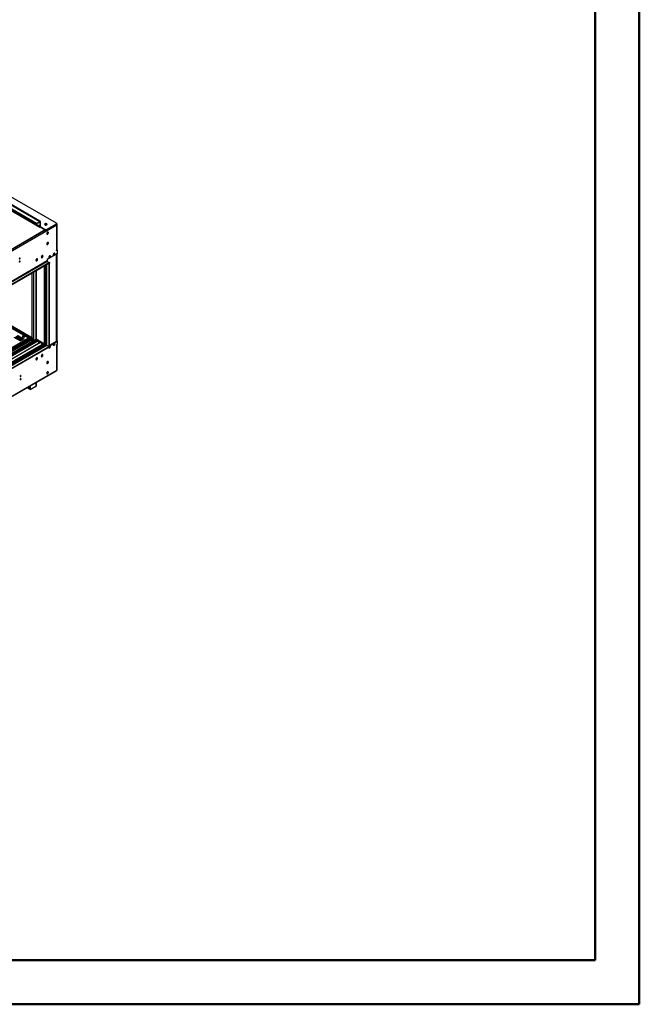
# Model space of a CAD drawing. Units: millimetres. Extents: x 3 to 7353, y 8 to 10403.
# Drawn here: x 4903 to 7353, y 8 to 3900 of the extents above; entities that cross this region are included whole.
import ezdxf

# ---------------------------------------------------------------- set-up
doc = ezdxf.new("R2010")
doc.units = ezdxf.units.MM
doc.header["$LTSCALE"] = 35

msp = doc.modelspace()

# ---------------------------------------------------------------- linework, layer by layer
at = {"color": 7, "linetype": 'Continuous', "lineweight": 50}
for p, q in [((7352.76, 7.517), (7352.76, 10402.517)), ((7177.76, 182.517), (7177.76, 10227.192)), ((352.76, 182.517), (7177.76, 182.517)), ((7177.76, 182.517), (6334.591, 182.517)), ((2.76, 7.517), (7352.76, 7.517))]:
    msp.add_line(p, q, dxfattribs=at)
at = {"color": 7, "linetype": 'Continuous', "lineweight": 25}
for p, q in [((5048.301, 3095.178), (4738.588, 3273.971)), ((4969.812, 3093.753), (4700.758, 3249.074)), ((4969.812, 3092.528), (4700.758, 3247.849)), ((4983.332, 3100.841), (4714.278, 3256.162)), ((4982.186, 3103.345), (4717.375, 3256.218)), ((4982.893, 3103.754), (4718.082, 3256.626)), ((4981.832, 3100.692), (4969.812, 3093.753)), ((4981.832, 3099.467), (4969.812, 3092.528)), ((4969.812, 3093.753), (4969.812, 3092.528)), ((4981.832, 3080.279), (4981.302, 3079.972)), ((4981.302, 3079.972), (4981.832, 3079.666)), ((4981.832, 3079.666), (4983.423, 3080.585)), ((4982.893, 3098.855), (4982.893, 3082.116)), ((4983.423, 3080.585), (5004.106, 3068.645)), ((4983.889, 3082.089), (4984.722, 3081.608)), ((4983.954, 3099.467), (4983.954, 3082.728)), ((4984.307, 3082.524), (4984.307, 3099.671)), ((4984.661, 3081.503), (4986.429, 3082.524)), ((4984.661, 3081.503), (5004.637, 3069.971)), ((4984.661, 3081.503), (4984.661, 3080.687)), ((4984.661, 3080.687), (5004.637, 3069.155)), ((4985.014, 3082.932), (4985.014, 3100.079)), ((4985.722, 3080.074), (4985.015, 3079.666)), ((4986.075, 3082.728), (4985.722, 3082.524)), ((4986.429, 3082.524), (4986.075, 3082.728)), ((4986.075, 3082.728), (4986.075, 3082.32)), ((5007.595, 3092.701), (5002.104, 3089.531)), ((5007.111, 3092.422), (5006.431, 3092.815)), ((5008.879, 3069.971), (5048.301, 3092.729)), ((5008.879, 3069.155), (5048.301, 3091.912)), ((5048.201, 3091.242), (5049.538, 3092.014)), ((5048.477, 3091.402), (5049.538, 3090.789)), ((5049.179, 3093.137), (5049.179, 3093.953)), ((5049.538, 3093.647), (5049.179, 3093.854)), ((5049.538, 3093.647), (5049.179, 3093.44)), ((5049.538, 3092.014), (5049.538, 3093.647)), ((5049.538, 3093.239), (5050.245, 3092.83)), ((5049.538, 3092.422), (5050.245, 3092.83)), ((5049.538, 3092.014), (5049.538, 3090.789)), ((5050.245, 3090.202), (5050.245, 3092.83)), ((5050.563, 2989.742), (5050.563, 3089.36)), ((5004.106, 3068.645), (3311.646, 2091.608)), ((5004.106, 3067.42), (3311.646, 2090.384)), ((5004.106, 3068.645), (5004.106, 3067.42)), ((5010.294, 3052.821), (5009.502, 3052.891)), ((5009.688, 3052.357), (5010.581, 3052.277)), ((5013.511, 3056.823), (5010.294, 3052.821)), ((5010.294, 3052.821), (5010.977, 3052.426)), ((5012.128, 3053.17), (5013.798, 3055.248)), ((5013.511, 3059.893), (5013.511, 3056.823)), ((5013.511, 3056.823), (5014.31, 3056.362)), ((5014.572, 3057.242), (5014.572, 3059.469)), ((5010.294, 3011.993), (5009.502, 3012.064)), ((5009.688, 3011.53), (5010.581, 3011.45)), ((5013.511, 3015.996), (5010.294, 3011.993)), ((5010.294, 3011.993), (5010.977, 3011.599)), ((5012.128, 3012.343), (5013.798, 3014.421)), ((5013.511, 3019.066), (5013.511, 3015.996)), ((5013.511, 3015.996), (5014.31, 3015.535)), ((5014.572, 3016.415), (5014.572, 3018.642)), ((5052.013, 2975.045), (5010.824, 2951.267)), ((5017.918, 2960.22), (5019.929, 2961.381)), ((5018.224, 2959.172), (5020.99, 2960.769)), ((5019.929, 2961.381), (5021.787, 2966.169)), ((5019.929, 2961.381), (5020.99, 2960.769)), ((5020.99, 2960.769), (5022.847, 2965.556)), ((5021.787, 2966.169), (5021.485, 2966.598)), ((5021.787, 2966.169), (5022.847, 2965.556)), ((5022.847, 2965.556), (5021.974, 2966.799)), ((5035.595, 2970.425), (5037.607, 2971.586)), ((5035.902, 2969.377), (5038.668, 2970.974)), ((5037.607, 2971.586), (5039.464, 2976.374)), ((5037.607, 2971.586), (5038.668, 2970.974)), ((5038.668, 2970.974), (5040.525, 2975.762)), ((5039.464, 2976.374), (5039.163, 2976.803)), ((5039.464, 2976.374), (5040.525, 2975.762)), ((5040.525, 2975.762), (5039.651, 2977.005)), ((5050.599, 2988.926), (5048.124, 2987.497)), ((5048.124, 2987.497), (5049.538, 2988.314)), ((5052.013, 2988.109), (5048.124, 2985.864)), ((5048.124, 2985.864), (5048.124, 2987.497)), ((5049.002, 2630.664), (5049.002, 2973.307)), ((5049.538, 2973.616), (5049.538, 2630.46)), ((5050.245, 2988.722), (5050.245, 2988.901)), ((5050.245, 2630.26), (5050.245, 2974.024)), ((5050.599, 2988.926), (5052.013, 2988.109)), ((5052.013, 2975.045), (5052.013, 2988.109)), ((5020.016, 2939.428), (3266.922, 1927.388)), ((5020.016, 2937.795), (3266.922, 1925.755)), ((5008.177, 2930.96), (5008.177, 2615.056)), ((5010.824, 2951.267), (5010.824, 2945.959)), ((5011.885, 2944.122), (5020.016, 2939.428)), ((5018.956, 2937.182), (5020.016, 2937.795)), ((5018.956, 2608.117), (5018.956, 2937.182)), ((5020.016, 2939.428), (5020.016, 2937.795)), ((5020.016, 2608.729), (5020.016, 2937.795)), ((4966.812, 2907.08), (4966.812, 2638.936)), ((4741.664, 2762.684), (4945.523, 2644.999)), ((4742.724, 2763.296), (4946.583, 2645.611)), ((4890.351, 2648.478), (4912.89, 2635.466)), ((4912.89, 2634.242), (4890.351, 2647.253)), ((4915.364, 2636.895), (4892.825, 2649.907)), ((4896.007, 2651.744), (4918.546, 2638.732)), ((4918.546, 2637.507), (4896.007, 2650.519)), ((4914.339, 2648.259), (4913.84, 2647.182)), ((4914.655, 2646.489), (4914.655, 2648.515)), ((4914.655, 2646.489), (4919.729, 2647.274)), ((4918.54, 2649.539), (4915.832, 2649.121)), ((4919.729, 2647.274), (4919.729, 2649.425)), ((4919.729, 2647.274), (4921.754, 2646.105)), ((4922.542, 2648.1), (4920.613, 2649.213)), ((3266.922, 1596.689), (5020.016, 2608.729)), ((4946.654, 2645.57), (3269.397, 1677.31)), ((3270.234, 1671.063), (4946.033, 2638.481)), ((4947.715, 2644.958), (3270.457, 1676.698)), ((4968.933, 2636.994), (3270.548, 1656.537)), ((5009.799, 2613.403), (3368.074, 1665.655)), ((4969.105, 2633.629), (4733.284, 2497.493)), ((4969.105, 2632.404), (4734.345, 2496.881)), ((4973.695, 2629.754), (4738.936, 2494.231)), ((4974.213, 2629.456), (4739.453, 2493.932)), ((4984.309, 2623.627), (4749.55, 2488.104)), ((4984.826, 2623.328), (4750.067, 2487.805)), ((4759.447, 2482.39), (4995.268, 2618.526)), ((4904.051, 2630.364), (4881.512, 2643.375)), ((4884.694, 2645.212), (4907.233, 2632.201)), ((4907.233, 2630.976), (4884.694, 2643.987)), ((4909.708, 2633.629), (4887.169, 2646.641)), ((4907.626, 2630.67), (4907.233, 2630.976)), ((4913.283, 2633.936), (4912.89, 2634.242)), ((4914.592, 2646.355), (4914.655, 2646.489)), ((4918.94, 2637.201), (4918.546, 2637.507)), ((4918.688, 2637.418), (4918.688, 2636.985)), ((4945.523, 2644.999), (4946.583, 2645.611)), ((4945.523, 2644.917), (4945.523, 2644.999)), ((4946.583, 2645.53), (4946.583, 2645.611)), ((4947.715, 2644.958), (4946.654, 2645.57)), ((4947.536, 2640.164), (4950.189, 2638.632)), ((4952.664, 2637.609), (4947.714, 2640.467)), ((4947.715, 2640.467), (4947.715, 2644.958)), ((4954.786, 2638.834), (4947.715, 2642.916)), ((4952.311, 2627.398), (4952.311, 2634.957)), ((4954.786, 2638.834), (4952.664, 2637.609)), ((4952.664, 2637.609), (4952.664, 2627.602)), ((4954.786, 2628.827), (4954.786, 2638.834)), ((4967.69, 2627.668), (4967.62, 2627.627)), ((4967.62, 2627.627), (4967.62, 2626.247)), ((4967.69, 2627.505), (4967.62, 2627.546)), ((4967.69, 2637.711), (5000.217, 2618.934)), ((4967.69, 2627.505), (4967.69, 2631.588)), ((4995.268, 2618.526), (4969.105, 2633.629)), ((4969.105, 2632.404), (4969.105, 2633.629)), ((4994.207, 2617.913), (4969.105, 2632.404)), ((4976.446, 2628.166), (4978.722, 2622.3)), ((4978.651, 2622.482), (4978.773, 2622.493)), ((4978.722, 2622.3), (4978.825, 2622.359)), ((4978.773, 2622.493), (4979.427, 2620.809)), ((4987.059, 2622.039), (4989.336, 2616.172)), ((4989.265, 2616.355), (4989.388, 2616.366)), ((4989.336, 2616.172), (4989.439, 2616.232)), ((4989.388, 2616.366), (4989.779, 2615.357)), ((5004.46, 2618.934), (5008.177, 2621.08)), ((5008.177, 2615.161), (5006.935, 2614.444)), ((5007.995, 2613.831), (5006.935, 2614.444)), ((5006.935, 2614.444), (5006.935, 2611.749)), ((5007.995, 2613.831), (5008.593, 2614.176)), ((5007.995, 2613.831), (5007.995, 2612.361)), ((5009.056, 2613.831), (5018.956, 2608.117)), ((5018.956, 2608.117), (5020.016, 2608.729)), ((5019.929, 2605.369), (5021.787, 2610.157)), ((5020.016, 2612.81), (5050.599, 2630.464)), ((5020.016, 2611.177), (5052.013, 2629.648)), ((5020.016, 2607.096), (5020.016, 2608.729)), ((5020.99, 2604.757), (5022.847, 2609.545)), ((5021.787, 2610.157), (5021.485, 2610.586)), ((5021.787, 2610.157), (5022.847, 2609.545)), ((5022.847, 2609.545), (5021.974, 2610.788)), ((5035.595, 2614.413), (5037.607, 2615.574)), ((5035.902, 2613.365), (5038.668, 2614.962)), ((5037.607, 2615.574), (5039.464, 2620.362)), ((5037.607, 2615.574), (5038.668, 2614.962)), ((5038.668, 2614.962), (5040.525, 2619.75)), ((5039.111, 2620.765), (5039.229, 2620.698)), ((5039.464, 2620.362), (5039.163, 2620.792)), ((5039.464, 2620.362), (5040.525, 2619.75)), ((5040.525, 2619.75), (5039.651, 2620.993)), ((5047.593, 2629.134), (5048.124, 2629.44)), ((5047.593, 2628.729), (5047.593, 2629.134)), ((5048.124, 2614.338), (5052.013, 2616.583)), ((5048.124, 2614.338), (5048.146, 2614.351)), ((5048.124, 2612.705), (5048.124, 2614.338)), ((5049.538, 2613.521), (5048.124, 2612.705)), ((5049.184, 2630.664), (5048.997, 2630.556)), ((5049.184, 2630.664), (5050.065, 2630.156)), ((5050.563, 2515.332), (5050.563, 2614.95)), ((5052.013, 2629.648), (5050.599, 2630.464)), ((5052.013, 2616.583), (5052.013, 2629.648)), ((3266.922, 1595.056), (5020.016, 2607.096)), ((4989.877, 2571.281), (4988.212, 2570.32)), ((4989.177, 2568.428), (4991.105, 2569.541)), ((4991.632, 2575.806), (4989.877, 2571.281)), ((4989.877, 2571.281), (4991.737, 2570.208)), ((4991.932, 2575.955), (4993.478, 2575.062)), ((4992.445, 2571.208), (4993.409, 2573.693)), ((4993.409, 2575.48), (4992.894, 2576.213)), ((5017.918, 2604.208), (5019.929, 2605.369)), ((5018.224, 2603.16), (5020.99, 2604.757)), ((5019.929, 2605.369), (5020.99, 2604.757)), ((4968.664, 2559.035), (4966.998, 2558.074)), ((4967.963, 2556.182), (4969.892, 2557.295)), ((4970.419, 2563.559), (4968.664, 2559.035)), ((4968.664, 2559.035), (4970.523, 2557.962)), ((4970.719, 2563.709), (4972.265, 2562.816)), ((4971.232, 2558.962), (4972.196, 2561.447)), ((4972.196, 2563.234), (4971.681, 2563.967)), ((3270.439, 1485.668), (5048.813, 2512.301)), ((5049.538, 2513.904), (5049.538, 2513.903)), ((4968.564, 2453.074), (4968.564, 2465.974)), ((4941.846, 2438.909), (4931.763, 2444.73)), ((4941.846, 2441.359), (4933.885, 2445.954)), ((4942.058, 2441.481), (4941.846, 2441.359)), ((4941.846, 2441.359), (4941.846, 2438.909)), ((4942.058, 2439.031), (4941.846, 2438.909)), ((4942.058, 2450.673), (4942.058, 2438.787)), ((4944.179, 2437.562), (4942.058, 2438.787)), ((4944.179, 2451.897), (4944.179, 2437.562)), ((4944.179, 2437.562), (4966.806, 2450.624))]:
    msp.add_line(p, q, dxfattribs=at)
at = {"color": 8, "linetype": 'Continuous', "lineweight": 25}
for p, q in [((4981.832, 3100.692), (4712.778, 3256.014)), ((4712.778, 3235.6), (4981.832, 3080.279)), ((4982.893, 3082.116), (4713.839, 3237.437)), ((5049.538, 3087.932), (3271.164, 2061.299)), ((4981.832, 3099.467), (4981.832, 3100.692)), ((4981.832, 3099.467), (4982.893, 3098.855)), ((4981.832, 3080.279), (4981.832, 3079.666)), ((4982.186, 3103.345), (4982.893, 3103.754)), ((4982.893, 3098.855), (4983.954, 3099.467)), ((4982.893, 3082.116), (4983.954, 3082.728)), ((4984.307, 3082.524), (4983.954, 3082.728)), ((4985.014, 3100.079), (4984.307, 3099.671)), ((4985.014, 3082.932), (4984.307, 3082.524)), ((4985.722, 3082.524), (4985.014, 3082.932)), ((4985.722, 3082.524), (4985.722, 3082.115)), ((5048.301, 3091.912), (5048.301, 3092.729)), ((5048.813, 3090.371), (5049.538, 3090.789)), ((5049.538, 2988.314), (5049.538, 3087.932)), ((5006.273, 3068.67), (3268.69, 2065.585)), ((5004.637, 3069.155), (5004.637, 3069.971)), ((5008.879, 3069.971), (5008.879, 3069.155)), ((5048.124, 2629.44), (5048.124, 2972.8)), ((5010.824, 2945.959), (3309.878, 1964.024)), ((3310.939, 1962.187), (5011.885, 2944.122)), ((4967.69, 2951.61), (4967.69, 2947.257)), ((5000.217, 2618.934), (5000.217, 2926.365)), ((5004.46, 2618.934), (5004.46, 2928.814)), ((5009.056, 2613.831), (5009.056, 2931.468)), ((4952.664, 2640.058), (4952.664, 2898.913)), ((4956.907, 2901.363), (4956.907, 2630.051)), ((4967.69, 2907.588), (4967.69, 2637.711)), ((4741.593, 2755.785), (4939.582, 2641.488)), ((4941.704, 2642.713), (4741.664, 2758.193)), ((3267.275, 1667.106), (4950.189, 2638.632)), ((4952.311, 2634.957), (3269.397, 1663.432)), ((4947.715, 2640.467), (3270.457, 1672.207)), ((4969.812, 2636.487), (3272.048, 1656.389)), ((3302.454, 1638.836), (5000.217, 2618.934)), ((3304.575, 1635.162), (5008.177, 2618.63)), ((3310.939, 1631.488), (5010.824, 2612.811)), ((4907.233, 2630.976), (4907.233, 2632.201)), ((4912.89, 2634.242), (4912.89, 2635.466)), ((4918.546, 2637.507), (4918.546, 2638.732)), ((5048.124, 2614.338), (5049.538, 2613.521)), ((5049.538, 2513.904), (5049.538, 2613.521)), ((4988.369, 2571.271), (4989.114, 2570.841)), ((4991.151, 2574.564), (4990.489, 2574.946)), ((3271.164, 1487.27), (5049.538, 2513.904)), ((4966.806, 2464.96), (4966.806, 2450.624))]:
    msp.add_line(p, q, dxfattribs=at)
at = {"color": 7, "linetype": 'Continuous', "lineweight": 25, "flags": 128}
for points in [[(5002.869, 3088.953), (5003.9, 3088.502), (5005.103, 3088.228), (5006.39, 3088.151), (5007.665, 3088.278), (5008.833, 3088.599), (5009.808, 3089.09), (5010.517, 3089.714), (5010.909, 3090.426), (5010.953, 3091.172), (5010.647, 3091.898), (5010.013, 3092.549), (5009.098, 3093.077), (5007.97, 3093.443), (5006.713, 3093.62), (5005.421, 3093.594), (5004.188, 3093.368), (5003.106, 3092.959), (5002.256, 3092.396), (5001.7, 3091.721), (5001.48, 3090.985), (5001.613, 3090.243), (5002.087, 3089.548), (5002.869, 3088.953)], [(5009.586, 3092.014), (5008.556, 3092.466), (5007.352, 3092.739), (5006.066, 3092.816), (5004.791, 3092.689), (5003.623, 3092.368), (5002.648, 3091.877), (5001.938, 3091.253), (5001.547, 3090.541), (5001.531, 3090.484)], [(5016.127, 3057.621), (5016.003, 3058.595), (5015.638, 3059.354), (5015.061, 3059.84), (5014.314, 3060.018), (5013.452, 3059.874), (5012.539, 3059.419), (5011.644, 3058.687), (5010.831, 3057.732), (5010.163, 3056.625), (5009.688, 3055.449), (5009.441, 3054.289), (5009.441, 3053.233), (5009.688, 3052.358), (5010.163, 3051.73), (5010.831, 3051.395), (5011.644, 3051.378), (5012.539, 3051.68), (5013.452, 3052.279), (5014.314, 3053.13), (5015.061, 3054.171), (5015.638, 3055.323), (5016.003, 3056.502), (5016.127, 3057.621)], [(5014.713, 3058.437), (5014.588, 3057.319), (5014.224, 3056.14), (5013.647, 3054.987), (5012.899, 3053.947), (5012.038, 3053.095), (5011.125, 3052.496), (5010.229, 3052.194), (5009.794, 3052.163)], [(5014.328, 3060.017), (5014.588, 3059.412), (5014.713, 3058.437)], [(5016.127, 3016.794), (5016.003, 3017.768), (5015.638, 3018.527), (5015.061, 3019.013), (5014.314, 3019.191), (5013.452, 3019.047), (5012.539, 3018.592), (5011.644, 3017.86), (5010.831, 3016.905), (5010.163, 3015.798), (5009.688, 3014.622), (5009.441, 3013.462), (5009.441, 3012.406), (5009.688, 3011.531), (5010.163, 3010.903), (5010.831, 3010.568), (5011.644, 3010.551), (5012.539, 3010.853), (5013.452, 3011.452), (5014.314, 3012.303), (5015.061, 3013.344), (5015.638, 3014.496), (5016.003, 3015.675), (5016.127, 3016.794)], [(5014.713, 3017.61), (5014.588, 3016.492), (5014.224, 3015.313), (5013.647, 3014.16), (5012.899, 3013.12), (5012.038, 3012.268), (5011.125, 3011.669), (5010.229, 3011.367), (5009.794, 3011.336)], [(5014.328, 3019.19), (5014.588, 3018.585), (5014.713, 3017.61)], [(4994.914, 2964.945), (4994.789, 2965.92), (4994.425, 2966.678), (4993.848, 2967.164), (4993.1, 2967.342), (4992.239, 2967.198), (4991.326, 2966.744), (4990.43, 2966.012), (4989.618, 2965.057), (4988.95, 2963.95), (4988.475, 2962.773), (4988.228, 2961.614), (4988.228, 2960.557), (4988.475, 2959.683), (4988.95, 2959.055), (4989.618, 2958.72), (4990.43, 2958.702), (4991.326, 2959.005), (4992.239, 2959.603), (4993.1, 2960.455), (4993.848, 2961.495), (4994.425, 2962.648), (4994.789, 2963.827), (4994.914, 2964.945)], [(4993.115, 2967.342), (4993.222, 2967.146), (4993.468, 2966.272), (4993.468, 2965.216), (4993.222, 2964.056), (4992.746, 2962.879), (4992.078, 2961.772), (4991.266, 2960.818), (4990.37, 2960.086), (4989.458, 2959.631), (4988.596, 2959.487), (4988.581, 2959.487)], [(5024.612, 2964.534), (5024.488, 2965.509), (5024.123, 2966.267), (5023.546, 2966.753), (5022.799, 2966.931), (5021.937, 2966.787), (5021.024, 2966.333), (5020.129, 2965.601), (5019.317, 2964.646), (5018.648, 2963.539), (5018.173, 2962.362), (5017.926, 2961.203), (5017.926, 2960.146), (5018.173, 2959.272), (5018.648, 2958.644), (5019.317, 2958.309), (5020.129, 2958.291), (5021.024, 2958.594), (5021.937, 2959.192), (5022.799, 2960.044), (5023.546, 2961.084), (5024.123, 2962.237), (5024.488, 2963.416), (5024.612, 2964.534)], [(5023.198, 2965.351), (5023.074, 2964.232), (5022.709, 2963.053), (5022.132, 2961.901), (5021.385, 2960.86), (5020.523, 2960.009), (5019.61, 2959.41), (5018.715, 2959.108), (5018.279, 2959.076)], [(5022.814, 2966.931), (5023.074, 2966.325), (5023.198, 2965.351)], [(5042.29, 2974.739), (5042.166, 2975.714), (5041.801, 2976.472), (5041.224, 2976.959), (5040.477, 2977.136), (5039.615, 2976.992), (5038.702, 2976.538), (5037.807, 2975.806), (5036.994, 2974.851), (5036.326, 2973.744), (5035.851, 2972.567), (5035.604, 2971.408), (5035.604, 2970.351), (5035.851, 2969.477), (5036.326, 2968.849), (5036.994, 2968.514), (5037.807, 2968.497), (5038.702, 2968.799), (5039.615, 2969.398), (5040.477, 2970.249), (5041.224, 2971.289), (5041.801, 2972.442), (5042.166, 2973.621), (5042.29, 2974.739)], [(5040.876, 2975.556), (5040.751, 2974.438), (5040.387, 2973.258), (5039.81, 2972.106), (5039.062, 2971.065), (5038.201, 2970.214), (5037.288, 2969.615), (5036.392, 2969.313), (5035.957, 2969.281)], [(5040.491, 2977.136), (5040.751, 2976.53), (5040.876, 2975.556)], [(4904.121, 2956.625), (4904.008, 2957.216), (4903.687, 2957.587), (4903.205, 2957.68), (4902.637, 2957.483), (4902.068, 2957.024), (4901.587, 2956.374), (4901.265, 2955.632), (4901.152, 2954.911), (4901.265, 2954.32), (4901.587, 2953.949), (4902.068, 2953.856), (4902.637, 2954.053), (4903.205, 2954.512), (4903.687, 2955.162), (4904.008, 2955.904), (4904.121, 2956.625)], [(4904.121, 2944.377), (4904.008, 2944.968), (4903.687, 2945.339), (4903.205, 2945.432), (4902.637, 2945.235), (4902.068, 2944.776), (4901.587, 2944.126), (4901.265, 2943.384), (4901.152, 2942.663), (4901.265, 2942.072), (4901.587, 2941.701), (4902.068, 2941.608), (4902.637, 2941.805), (4903.205, 2942.264), (4903.687, 2942.914), (4904.008, 2943.656), (4904.121, 2944.377)], [(4973.701, 2952.699), (4973.576, 2953.674), (4973.212, 2954.432), (4972.635, 2954.918), (4971.887, 2955.096), (4971.025, 2954.952), (4970.113, 2954.498), (4969.217, 2953.766), (4968.405, 2952.811), (4967.737, 2951.704), (4967.261, 2950.527), (4967.015, 2949.368), (4967.015, 2948.311), (4967.261, 2947.437), (4967.737, 2946.809), (4968.405, 2946.473), (4969.217, 2946.456), (4970.113, 2946.758), (4971.025, 2947.357), (4971.887, 2948.209), (4972.635, 2949.249), (4973.212, 2950.402), (4973.576, 2951.581), (4973.701, 2952.699)], [(4971.902, 2955.096), (4972.008, 2954.9), (4972.255, 2954.026), (4972.255, 2952.969), (4972.008, 2951.81), (4971.533, 2950.633), (4970.865, 2949.526), (4970.053, 2948.571), (4969.157, 2947.84), (4968.244, 2947.385), (4967.383, 2947.241), (4967.368, 2947.241)], [(4915.001, 2646.085), (4916.032, 2645.634), (4917.236, 2645.36), (4918.522, 2645.284), (4919.797, 2645.41), (4920.965, 2645.731), (4921.94, 2646.222), (4922.65, 2646.846), (4923.041, 2647.558), (4923.085, 2648.305), (4922.779, 2649.03), (4922.145, 2649.681), (4921.23, 2650.209), (4920.103, 2650.575), (4918.846, 2650.752), (4917.553, 2650.726), (4916.32, 2650.5), (4915.239, 2650.091), (4914.388, 2649.528), (4913.833, 2648.854), (4913.613, 2648.118), (4913.745, 2647.375), (4914.22, 2646.68), (4915.001, 2646.085)], [(4921.719, 2648.738), (4920.688, 2649.189), (4919.485, 2649.463), (4918.198, 2649.54), (4916.923, 2649.413), (4915.755, 2649.092), (4914.78, 2648.601), (4914.071, 2647.977), (4913.73, 2647.412)], [(4907.233, 2632.201), (4907.72, 2631.779), (4907.892, 2631.282), (4907.72, 2630.785), (4907.233, 2630.364), (4906.503, 2630.082), (4905.642, 2629.983), (4904.781, 2630.082), (4904.051, 2630.364)], [(4912.89, 2635.466), (4913.377, 2635.045), (4913.549, 2634.548), (4913.377, 2634.051), (4912.89, 2633.629), (4912.16, 2633.348), (4911.299, 2633.249), (4910.438, 2633.348), (4909.708, 2633.629)], [(4918.546, 2638.732), (4919.034, 2638.311), (4919.205, 2637.814), (4919.034, 2637.316), (4918.546, 2636.895), (4917.816, 2636.614), (4916.955, 2636.515), (4916.094, 2636.614), (4915.364, 2636.895)], [(4916.984, 2638.409), (4916.955, 2637.81), (4917.071, 2636.516)], [(5017.895, 2604.645), (5018.019, 2603.67), (5018.384, 2602.912), (5018.961, 2602.426), (5019.708, 2602.248), (5020.57, 2602.392), (5021.483, 2602.846), (5022.378, 2603.578), (5023.191, 2604.533), (5023.859, 2605.64), (5024.334, 2606.817), (5024.581, 2607.976), (5024.581, 2609.033), (5024.334, 2609.907), (5023.859, 2610.535), (5023.191, 2610.87), (5022.378, 2610.888), (5021.483, 2610.585), (5020.57, 2609.987), (5020.016, 2609.475)], [(5023.198, 2609.339), (5023.074, 2608.221), (5022.709, 2607.041), (5022.132, 2605.889), (5021.385, 2604.848), (5020.523, 2603.997), (5019.61, 2603.398), (5018.715, 2603.096), (5018.279, 2603.065)], [(5022.814, 2610.919), (5023.074, 2610.313), (5023.198, 2609.339)], [(5035.573, 2614.85), (5035.697, 2613.875), (5036.062, 2613.117), (5036.639, 2612.631), (5037.386, 2612.453), (5038.248, 2612.597), (5039.161, 2613.051), (5040.056, 2613.783), (5040.868, 2614.738), (5041.537, 2615.845), (5042.012, 2617.022), (5042.259, 2618.181), (5042.259, 2619.238), (5042.012, 2620.112), (5041.537, 2620.74), (5040.868, 2621.076), (5040.056, 2621.093), (5039.161, 2620.79), (5038.248, 2620.192), (5037.386, 2619.34), (5036.639, 2618.3), (5036.062, 2617.147), (5035.697, 2615.968), (5035.573, 2614.85)], [(5040.876, 2619.544), (5040.751, 2618.426), (5040.387, 2617.247), (5039.81, 2616.094), (5039.062, 2615.053), (5038.201, 2614.202), (5037.288, 2613.603), (5036.392, 2613.301), (5035.957, 2613.27)], [(5040.491, 2621.124), (5040.751, 2620.519), (5040.876, 2619.544)], [(4988.196, 2569.944), (4988.321, 2568.97), (4988.685, 2568.211), (4989.263, 2567.725), (4990.01, 2567.548), (4990.872, 2567.691), (4991.784, 2568.146), (4992.68, 2568.878), (4993.492, 2569.833), (4994.161, 2570.94), (4994.636, 2572.117), (4994.883, 2573.276), (4994.883, 2574.332), (4994.636, 2575.207), (4994.161, 2575.835), (4993.492, 2576.17), (4992.68, 2576.187), (4991.784, 2575.885), (4990.872, 2575.286), (4990.01, 2574.435), (4989.263, 2573.395), (4988.685, 2572.242), (4988.321, 2571.063), (4988.196, 2569.944)], [(4993.115, 2576.219), (4993.222, 2576.023), (4993.468, 2575.149), (4993.468, 2574.093), (4993.222, 2572.933), (4992.746, 2571.756), (4992.078, 2570.649), (4991.266, 2569.694), (4990.37, 2568.963), (4989.458, 2568.508), (4988.596, 2568.364), (4988.581, 2568.364)], [(5018.067, 2605.971), (5018.019, 2605.763), (5017.895, 2604.645)], [(4966.983, 2557.698), (4967.108, 2556.724), (4967.472, 2555.965), (4968.049, 2555.479), (4968.797, 2555.301), (4969.659, 2555.445), (4970.571, 2555.9), (4971.467, 2556.632), (4972.279, 2557.587), (4972.947, 2558.694), (4973.423, 2559.87), (4973.669, 2561.03), (4973.669, 2562.086), (4973.423, 2562.961), (4972.947, 2563.589), (4972.279, 2563.924), (4971.467, 2563.941), (4970.571, 2563.639), (4969.659, 2563.04), (4968.797, 2562.189), (4968.049, 2561.148), (4967.472, 2559.996), (4967.108, 2558.817), (4966.983, 2557.698)], [(4971.902, 2563.973), (4972.008, 2563.777), (4972.255, 2562.903), (4972.255, 2561.846), (4972.008, 2560.687), (4971.533, 2559.51), (4970.865, 2558.403), (4970.053, 2557.448), (4969.157, 2556.716), (4968.244, 2556.262), (4967.383, 2556.118), (4967.368, 2556.118)], [(5009.41, 2542.588), (5009.534, 2541.614), (5009.899, 2540.855), (5010.476, 2540.369), (5011.223, 2540.191), (5012.085, 2540.335), (5012.998, 2540.79), (5013.893, 2541.522), (5014.705, 2542.477), (5015.374, 2543.584), (5015.849, 2544.76), (5016.096, 2545.92), (5016.096, 2546.976), (5015.849, 2547.851), (5015.374, 2548.479), (5014.705, 2548.814), (5013.893, 2548.831), (5012.998, 2548.529), (5012.085, 2547.93), (5011.223, 2547.079), (5010.476, 2546.038), (5009.899, 2544.886), (5009.534, 2543.707), (5009.41, 2542.588)], [(5014.713, 2547.283), (5014.588, 2546.164), (5014.224, 2544.985), (5013.647, 2543.833), (5012.899, 2542.792), (5012.038, 2541.941), (5011.125, 2541.342), (5010.229, 2541.04), (5009.794, 2541.008)], [(5014.328, 2548.863), (5014.588, 2548.257), (5014.713, 2547.283)], [(4905.041, 2490.095), (4905.154, 2489.504), (4905.476, 2489.133), (4905.957, 2489.04), (4906.526, 2489.237), (4907.094, 2489.696), (4907.576, 2490.345), (4907.898, 2491.088), (4908.011, 2491.809), (4907.898, 2492.4), (4907.576, 2492.77), (4907.094, 2492.864), (4906.526, 2492.666), (4905.957, 2492.208), (4905.476, 2491.558), (4905.154, 2490.816), (4905.041, 2490.095)], [(5009.41, 2501.761), (5009.534, 2500.787), (5009.899, 2500.028), (5010.476, 2499.542), (5011.223, 2499.364), (5012.085, 2499.508), (5012.998, 2499.963), (5013.893, 2500.695), (5014.705, 2501.65), (5015.374, 2502.757), (5015.849, 2503.933), (5016.096, 2505.093), (5016.096, 2506.149), (5015.849, 2507.024), (5015.374, 2507.652), (5014.705, 2507.987), (5013.893, 2508.004), (5012.998, 2507.702), (5012.085, 2507.103), (5011.223, 2506.252), (5010.476, 2505.211), (5009.899, 2504.059), (5009.534, 2502.88), (5009.41, 2501.761)], [(5014.713, 2506.456), (5014.588, 2505.337), (5014.224, 2504.158), (5013.647, 2503.005), (5012.899, 2501.965), (5012.038, 2501.114), (5011.125, 2500.515), (5010.229, 2500.213), (5009.794, 2500.181)], [(5014.328, 2508.036), (5014.588, 2507.43), (5014.713, 2506.456)], [(4905.041, 2477.846), (4905.154, 2477.255), (4905.476, 2476.885), (4905.957, 2476.791), (4906.526, 2476.989), (4907.094, 2477.447), (4907.576, 2478.097), (4907.898, 2478.839), (4908.011, 2479.561), (4907.898, 2480.152), (4907.576, 2480.522), (4907.094, 2480.616), (4906.526, 2480.418), (4905.957, 2479.96), (4905.476, 2479.31), (4905.154, 2478.568), (4905.041, 2477.846)], [(4939.654, 2446.788), (4938.972, 2447.051), (4938.169, 2447.143), (4937.365, 2447.051), (4936.684, 2446.788), (4936.229, 2446.394), (4936.069, 2445.931), (4936.229, 2445.467), (4936.684, 2445.073), (4937.365, 2444.811), (4938.169, 2444.718), (4938.972, 2444.811), (4939.654, 2445.073), (4940.109, 2445.467), (4940.269, 2445.931), (4940.109, 2446.394), (4939.654, 2446.788)]]:
    msp.add_lwpolyline(points, dxfattribs=at)
at = {"color": 7, "linetype": 'Continuous', "lineweight": 25}
for centre, radius, start, end in [((4982.661, 3099.677), 1.31, 350.785951, 129.203235), ((4982.247, 3098.96), 0.655, 350.7858, 129.203202), ((4980.59, 3082.22), 2.305, 302.605529, 357.394569), ((4979.702, 3099.462), 4.61, 2.605483, 57.394497), ((4980.409, 3099.87), 4.61, 2.605483, 57.394497), ((4979.532, 3082.898), 4.425, 326.82215, 357.800767), ((4985.235, 3082.397), 0.936, 172.227637, 241.341161), ((4985.446, 3082.862), 0.437, 170.785349, 309.203726), ((5008.502, 3089.716), 2.541, 17.584167, 64.74257), ((5044.033, 3087.638), 5.513, 3.052727, 46.519888), ((5047.836, 3093.953), 1.31, 290.783419, 69.216581), ((5047.678, 3093.287), 1.509, 294.374659, 354.305198), ((5048.996, 3089.36), 1.528, 290.783426, 69.21658), ((5006.758, 3074.066), 4.611, 242.609641, 297.390347), ((5006.758, 3073.249), 4.611, 242.609641, 297.390347), ((5048.811, 2989.917), 1.76, 294.374662, 354.305203), ((5013.127, 2946.064), 2.305, 182.605224, 237.394874), ((4920.566, 2646.361), 2.643, 23.437331, 64.123896), ((4921.369, 2637.192), 5.479, 161.99189, 185.552777), ((4944.577, 2641.434), 3.283, 296.252888, 342.874931), ((4947.705, 2634.748), 4.61, 2.605185, 57.394568), ((4968.313, 2639.086), 1.509, 185.694869, 245.625163), ((5002.339, 2623.028), 4.611, 242.609704, 297.390317), ((5009.679, 2615.206), 1.509, 185.694938, 245.625151), ((5047.501, 2630.814), 1.509, 294.374672, 354.305199), ((5049.013, 2614.94), 1.513, 290.315277, 27.081428), ((4903.559, 2492.664), 3.036, 299.242268, 0.76312), ((5047.677, 2513.78), 1.865, 307.519354, 3.793004), ((5048.811, 2515.507), 1.76, 294.374662, 354.305203), ((4903.56, 2480.415), 3.035, 299.232481, 0.772907), ((4965.561, 2453.373), 3.018, 294.374622, 354.305135)]:
    msp.add_arc(centre, radius, start, end, dxfattribs=at)

doc.saveas('drawing.dxf')
